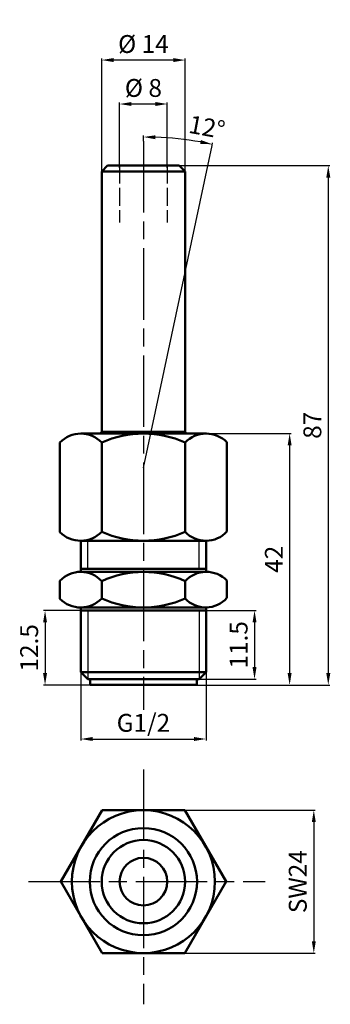
# Model space of a CAD drawing. Units: millimetres. Extents: x 1416 to 1468, y 1940 to 2105.
import ezdxf

# ---------------------------------------------------------------- set-up
doc = ezdxf.new("R2010")
doc.units = ezdxf.units.MM
for name, pattern in [('AM_ISO02W050', [7.5, 6, -1.5]), ('AM_ISO02W050x2', [3.75, 3, -0.75]), ('AM_ISO08W050', [18, 12, -1.5, 3, -1.5])]:
    doc.linetypes.add(name, pattern=pattern)
for name, color, linetype, lineweight in [('AM_0 ( Kontur 0.5 )', 7, 'Continuous', 50), ('AM_2 ( Kontur 0.25)', 5, 'Continuous', 25), ('AM_3 ( Verdeckt )', 6, 'AM_ISO02W050', 25), ('AM_5 ( Bemassung)', 3, 'Continuous', 25), ('AM_7 (Mittellinie)', 4, 'AM_ISO08W050', 25)]:
    doc.layers.add(name, color=color, linetype=linetype, lineweight=lineweight)
doc.styles.get("Standard").update_dxf_attribs({"font": 'ARIALUNI.TTF'})
doc.dimstyles.new('AM_DIN$0', dxfattribs={"dimtxt": 3.5, "dimasz": 4, "dimexe": 0.5, "dimexo": 0, "dimgap": 1.5, "dimtad": 1, "dimdsep": 46, "dimtxsty": 'STANDARD', "dimcen": 0, "dimclrd": 256, "dimclre": 256, "dimclrt": 6, "dimadec": 0, "dimazin": 2, "dimtp": 0.1, "dimtm": 0.1, "dimtfac": 0.71, "dimtmove": 0, "dimatfit": 3, "dimfxl": 1, "dimlwd": -1, "dimlwe": -1, "dimarcsym": 0})
doc.dimstyles.new('AM_DIN$2', dxfattribs={"dimtxt": 3.5, "dimasz": 4, "dimexe": 0.5, "dimexo": 0, "dimgap": 1.5, "dimtad": 1, "dimdsep": 46, "dimtxsty": 'STANDARD', "dimcen": 0, "dimclrd": 256, "dimclre": 256, "dimclrt": 6, "dimadec": 0, "dimazin": 2, "dimtp": 0.1, "dimtm": 0.1, "dimtfac": 0.71, "dimtmove": 0, "dimatfit": 3, "dimfxl": 1, "dimlwd": -1, "dimlwe": -1, "dimarcsym": 0})

# ---------------------------------------------------------------- blocks, each defined once
blk = doc.blocks.new('*D18')
at = {"layer": 'AM_5 ( Bemassung)'}
for p, q in [((1432.35, 2080.27), (1432.35, 2091.21)), ((1438.35, 2090.96), (1434.35, 2090.96)), ((1440.35, 2080.22), (1440.35, 2091.21))]:
    blk.add_line(p, q, dxfattribs=at)
for points in [[(1434.35, 2091.3), (1434.35, 2090.63), (1432.35, 2090.96)], [(1438.35, 2091.3), (1438.35, 2090.63), (1440.35, 2090.96)]]:
    blk.add_solid(points, dxfattribs=at)
at = {"layer": 'Defpoints', "color": 0}
for p in [(1432.35, 2090.96), (1432.35, 2080.27), (1440.35, 2080.22)]:
    blk.add_point(p, dxfattribs=at)
at = {"layer": 'AM_5 ( Bemassung)', "color": 6, "insert": (1436.35, 2093.27), "char_height": 3, "attachment_point": 5}
blk.add_mtext('%%c 8', dxfattribs=at)
blk = doc.blocks.new('*D16')
at = {"layer": 'AM_5 ( Bemassung)'}
for p, q in [((1429.35, 2074.94), (1429.35, 2098.59)), ((1443.35, 2076.59), (1443.35, 2098.59)), ((1441.35, 2098.34), (1431.35, 2098.34))]:
    blk.add_line(p, q, dxfattribs=at)
for points in [[(1431.35, 2098.68), (1431.35, 2098.01), (1429.35, 2098.34)], [(1441.35, 2098.68), (1441.35, 2098.01), (1443.35, 2098.34)]]:
    blk.add_solid(points, dxfattribs=at)
at = {"layer": 'Defpoints', "color": 0}
for p in [(1429.35, 2098.34), (1443.35, 2076.59), (1429.35, 2074.94)]:
    blk.add_point(p, dxfattribs=at)
at = {"layer": 'AM_5 ( Bemassung)', "color": 6, "insert": (1436.35, 2100.65), "char_height": 3, "attachment_point": 5}
blk.add_mtext('%%c 14', dxfattribs=at)
blk = doc.blocks.new('*D19')
at = {"layer": 'AM_5 ( Bemassung)'}
for p, q in [((1436.35, 2080.61), (1467.61, 2080.61)), ((1467.36, 2078.61), (1467.36, 1995.38)), ((1436.35, 1993.38), (1467.61, 1993.38))]:
    blk.add_line(p, q, dxfattribs=at)
for points in [[(1467.03, 2078.61), (1467.7, 2078.61), (1467.36, 2080.61)], [(1467.03, 1995.38), (1467.7, 1995.38), (1467.36, 1993.38)]]:
    blk.add_solid(points, dxfattribs=at)
at = {"layer": 'Defpoints', "color": 0}
for p in [(1436.35, 2080.61), (1436.35, 1993.38), (1467.36, 1993.38)]:
    blk.add_point(p, dxfattribs=at)
at = {"layer": 'AM_5 ( Bemassung)', "color": 6, "insert": (1465.08, 2037), "char_height": 3, "attachment_point": 5, "rotation": 90}
blk.add_mtext('87', dxfattribs=at)
blk = doc.blocks.new('*D20')
at = {"layer": 'AM_5 ( Bemassung)'}
for p, q in [((1436.35, 2035.61), (1461.13, 2035.61)), ((1460.88, 2033.61), (1460.88, 1995.38)), ((1436.35, 1993.38), (1461.13, 1993.38))]:
    blk.add_line(p, q, dxfattribs=at)
for points in [[(1460.54, 2033.61), (1461.21, 2033.61), (1460.88, 2035.61)], [(1460.54, 1995.38), (1461.21, 1995.38), (1460.88, 1993.38)]]:
    blk.add_solid(points, dxfattribs=at)
at = {"layer": 'Defpoints', "color": 0}
for p in [(1436.35, 2035.61), (1436.35, 1993.38), (1460.88, 1993.38)]:
    blk.add_point(p, dxfattribs=at)
at = {"layer": 'AM_5 ( Bemassung)', "color": 6, "insert": (1458.62, 2014.5), "char_height": 3, "attachment_point": 5, "rotation": 90}
blk.add_mtext('42', dxfattribs=at)
blk = doc.blocks.new('*D21')
at = {"layer": 'AM_5 ( Bemassung)'}
for p, q in [((1436.35, 2005.88), (1455.24, 2005.88)), ((1454.99, 2003.88), (1454.99, 1996.38)), ((1436.35, 1994.38), (1455.24, 1994.38))]:
    blk.add_line(p, q, dxfattribs=at)
for points in [[(1454.65, 2003.88), (1455.32, 2003.88), (1454.99, 2005.88)], [(1454.65, 1996.38), (1455.32, 1996.38), (1454.99, 1994.38)]]:
    blk.add_solid(points, dxfattribs=at)
at = {"layer": 'Defpoints', "color": 0}
for p in [(1436.35, 2005.88), (1436.35, 1994.38), (1454.99, 1994.38)]:
    blk.add_point(p, dxfattribs=at)
at = {"layer": 'AM_5 ( Bemassung)', "color": 6, "insert": (1452.71, 2000.13), "char_height": 3, "attachment_point": 5, "rotation": 90}
blk.add_mtext('11.5', dxfattribs=at)
blk = doc.blocks.new('*D17')
at = {"layer": 'AM_5 ( Bemassung)'}
for p, q in [((1436.35, 2005.88), (1419.6, 2005.88)), ((1419.85, 2003.88), (1419.85, 1995.38)), ((1436.35, 1993.38), (1419.6, 1993.38))]:
    blk.add_line(p, q, dxfattribs=at)
for points in [[(1419.52, 2003.88), (1420.18, 2003.88), (1419.85, 2005.88)], [(1419.52, 1995.38), (1420.18, 1995.38), (1419.85, 1993.38)]]:
    blk.add_solid(points, dxfattribs=at)
at = {"layer": 'Defpoints', "color": 0}
for p in [(1436.35, 2005.88), (1419.85, 1993.38), (1436.35, 1993.38)]:
    blk.add_point(p, dxfattribs=at)
at = {"layer": 'AM_5 ( Bemassung)', "color": 6, "insert": (1417.57, 1999.63), "char_height": 3, "attachment_point": 5, "rotation": 90}
blk.add_mtext('12.5', dxfattribs=at)
blk = doc.blocks.new('*D22')
at = {"layer": 'AM_5 ( Bemassung)'}
for p, q in [((1436.35, 2084.74), (1436.35, 2085.67)), ((1447.86, 2084.01), (1447.95, 2084.45))]:
    blk.add_line(p, q, dxfattribs=at)
blk.add_arc((1436.35, 2029.86), 55.56, 80.0626, 87.9374, dxfattribs=at)
for points in [[(1438.34, 2085.05), (1438.36, 2085.71), (1436.35, 2085.42)], [(1446, 2084.91), (1445.88, 2084.26), (1447.9, 2084.2)]]:
    blk.add_solid(points, dxfattribs=at)
at = {"layer": 'Defpoints', "color": 0}
for p in [(1436.35, 2084.74), (1440.23, 2085.28), (1447.86, 2084.01), (1436.35, 2029.86), (1436.35, 1989.19)]:
    blk.add_point(p, dxfattribs=at)
at = {"layer": 'AM_5 ( Bemassung)', "color": 6, "insert": (1446.94, 2086.7), "char_height": 3, "attachment_point": 5, "rotation": 349.445}
blk.add_mtext('12°', dxfattribs=at)
blk = doc.blocks.new('*D23')
at = {"layer": 'AM_5 ( Bemassung)'}
for p, q in [((1442.17, 1972.35), (1465.18, 1972.35)), ((1464.93, 1970.35), (1464.93, 1950.35)), ((1441.31, 1948.35), (1465.18, 1948.35))]:
    blk.add_line(p, q, dxfattribs=at)
for points in [[(1464.6, 1970.35), (1465.27, 1970.35), (1464.93, 1972.35)], [(1464.6, 1950.35), (1465.27, 1950.35), (1464.93, 1948.35)]]:
    blk.add_solid(points, dxfattribs=at)
at = {"layer": 'Defpoints', "color": 0}
for p in [(1442.17, 1972.35), (1441.31, 1948.35), (1464.93, 1948.35)]:
    blk.add_point(p, dxfattribs=at)
at = {"layer": 'AM_5 ( Bemassung)', "color": 6, "insert": (1462.63, 1960.35), "char_height": 3, "attachment_point": 5, "rotation": 90}
blk.add_mtext('SW24', dxfattribs=at)
blk = doc.blocks.new('*D24')
at = {"layer": 'AM_5 ( Bemassung)'}
for p, q in [((1425.85, 2000.79), (1425.85, 1984.06)), ((1446.85, 2000.21), (1446.85, 1984.06)), ((1427.85, 1984.31), (1444.85, 1984.31))]:
    blk.add_line(p, q, dxfattribs=at)
for points in [[(1427.85, 1984.65), (1427.85, 1983.98), (1425.85, 1984.31)], [(1444.85, 1984.65), (1444.85, 1983.98), (1446.85, 1984.31)]]:
    blk.add_solid(points, dxfattribs=at)
at = {"layer": 'Defpoints', "color": 0}
for p in [(1425.85, 2000.79), (1446.85, 2000.21), (1446.85, 1984.31)]:
    blk.add_point(p, dxfattribs=at)
at = {"layer": 'AM_5 ( Bemassung)', "color": 6, "insert": (1436.35, 1986.64), "char_height": 3, "attachment_point": 5}
blk.add_mtext('G1/2', dxfattribs=at)

msp = doc.modelspace()

# ---------------------------------------------------------------- linework, layer by layer
at = {"layer": 'AM_0 ( Kontur 0.5 )'}
for p, q in [((1429.351, 2079.607), (1430.351, 2080.607)), ((1430.351, 2080.607), (1436.351, 2080.607)), ((1442.351, 2080.607), (1436.351, 2080.607)), ((1442.351, 2080.607), (1443.351, 2079.607)), ((1429.351, 2079.607), (1429.351, 2035.903)), ((1429.351, 2079.607), (1443.351, 2079.607)), ((1443.351, 2079.607), (1443.351, 2035.903)), ((1429.351, 2035.903), (1443.351, 2035.903)), ((1422.351, 2034.109), (1422.351, 2019.044)), ((1425.924, 2035.607), (1446.941, 2035.607)), ((1429.351, 2034.107), (1429.351, 2019.107)), ((1446.796, 2035.607), (1436.351, 2035.607)), ((1443.351, 2034.107), (1443.351, 2019.107)), ((1450.351, 2034.163), (1450.351, 2019.153)), ((1425.851, 2017.607), (1436.351, 2017.607)), ((1425.851, 2012.385), (1425.851, 2017.607)), ((1446.851, 2017.607), (1436.351, 2017.607)), ((1446.851, 2012.385), (1446.851, 2017.607)), ((1425.851, 2012.903), (1446.851, 2012.903)), ((1425.851, 2012.385), (1436.351, 2012.385)), ((1446.851, 2012.385), (1436.351, 2012.385)), ((1450.351, 2010.945), (1450.351, 2008.005)), ((1422.351, 2010.896), (1422.351, 2007.83)), ((1429.351, 2010.83), (1429.351, 2007.903)), ((1443.351, 2010.829), (1443.351, 2007.899)), ((1425.851, 2006.403), (1425.851, 1995.545)), ((1425.851, 2006.403), (1436.351, 2006.403)), ((1446.851, 2006.403), (1436.351, 2006.403)), ((1446.851, 2006.403), (1446.851, 1995.545)), ((1425.851, 2005.885), (1446.851, 2005.885)), ((1425.851, 1995.545), (1436.351, 1995.545)), ((1427.011, 1994.385), (1425.851, 1995.545)), ((1436.351, 1994.385), (1427.011, 1994.385)), ((1427.401, 1994.385), (1427.401, 1993.385)), ((1446.851, 1995.545), (1436.351, 1995.545)), ((1436.351, 1994.385), (1445.691, 1994.385)), ((1445.301, 1993.385), (1445.301, 1994.385)), ((1445.691, 1994.385), (1446.851, 1995.545)), ((1427.401, 1993.385), (1445.301, 1993.385)), ((1422.494, 1960.354), (1429.422, 1972.354)), ((1429.422, 1972.354), (1443.279, 1972.354)), ((1443.279, 1972.354), (1450.207, 1960.354)), ((1429.422, 1948.354), (1422.494, 1960.354)), ((1450.207, 1960.354), (1443.279, 1948.354)), ((1443.279, 1948.354), (1429.422, 1948.354))]:
    msp.add_line(p, q, dxfattribs=at)
for radius in [12, 9, 7, 4]:
    msp.add_circle((1436.351, 1960.354), radius, dxfattribs=at)
for centre, radius, start, end in [((1436.351, 2029.857), 9.25, 139.17911, 141.56535), ((1436.351, 2029.857), 9.25, 38.43465, 40.82089), ((1425.85, 2030.774), 4.833, 43.5864, 136.38163), ((1436.351, 2018.523), 17.083, 65.81048, 114.18951), ((1446.878, 2030.711), 4.897, 44.83539, 136.09047), ((1425.82, 2022.512), 4.906, 224.99552, 316.03426), ((1436.351, 2034.69), 17.083, 245.81048, 294.18953), ((1446.829, 2022.389), 4.783, 223.34217, 317.4225), ((1425.82, 2007.597), 4.788, 42.48536, 136.43557), ((1436.351, 1995.857), 16.527, 64.941, 115.05833), ((1446.906, 2007.546), 4.839, 44.61479, 137.28065), ((1425.814, 2011.321), 4.918, 225.22681, 315.9751), ((1436.355, 2023.509), 17.106, 245.82658, 294.13811), ((1446.802, 2011.133), 4.73, 223.13764, 318.60188)]:
    msp.add_arc(centre, radius, start, end, dxfattribs=at)
at = {"layer": 'AM_2 ( Kontur 0.25)'}
for p, q in [((1436.351, 2029.857), (1447.86, 2084.006)), ((1427.011, 2012.903), (1427.011, 2017.8)), ((1445.691, 2012.903), (1445.691, 2017.607)), ((1427.011, 2005.885), (1427.011, 1994.385)), ((1445.691, 2005.885), (1445.691, 1994.385))]:
    msp.add_line(p, q, dxfattribs=at)
at = {"layer": 'AM_3 ( Verdeckt )', "linetype": 'AM_ISO02W050x2'}
for p, q in [((1432.351, 2080.607), (1432.351, 2071.082)), ((1440.351, 2080.607), (1440.351, 2071.082))]:
    msp.add_line(p, q, dxfattribs=at)
at = {"layer": 'AM_7 (Mittellinie)', "linetype": 'AM_ISO08W050'}
for p, q in [((1436.351, 2084.737), (1436.351, 1989.19)), ((1436.351, 1979.19), (1436.351, 1939.753)), ((1417.071, 1960.354), (1456.756, 1960.354))]:
    msp.add_line(p, q, dxfattribs=at)

# ---------------------------------------------------------------- dimensions: what is measured, and where the dimension line sits
at = {"layer": 'AM_5 ( Bemassung)'}
for base, p1, p2, text, override, picture, middle in [((1429.351, 2098.345), (1443.351, 2076.587), (1429.351, 2074.94), '%%c <>', {"dimscale": 0.5, "dimtxt": 6}, '*D16', (1436.351, 2098.345)), ((1432.351, 2090.963), (1440.351, 2080.22), (1432.351, 2080.268), '%%c <>', {"dimscale": 0.5, "dimtxt": 6}, '*D18', (1436.351, 2090.963)), ((1446.851, 1984.313), (1425.851, 2000.785), (1446.851, 2000.214), 'G1/2', {"dimscale": 0.5, "dimtxt": 6, "dimdec": 1}, '*D24', (1436.351, 1984.313))]:
    dim = msp.add_linear_dim(base=base, p1=p1, p2=p2, text=text, dimstyle='AM_DIN$0', override=override, dxfattribs=at)
    dim.commit()
    dim.dimension.update_dxf_attribs({"geometry": picture, "text_midpoint": middle, "dimtype": 160})
dim = msp.add_angular_dim_2l(base=(1440.226, 2085.282), line1=((1436.351, 2029.857), (1447.86, 2084.006)), line2=((1436.351, 2084.737), (1436.351, 1989.19)), dimstyle='AM_DIN$2', override={"dimscale": 0.5, "dimtxt": 6}, dxfattribs=at)
dim.commit()
dim.dimension.update_dxf_attribs({"geometry": '*D22', "text_midpoint": (1446.528, 2084.477), "dimtype": 162})
for base, p1, override, picture, middle in [((1467.364, 1993.385), (1436.351, 2080.607), {"dimscale": 0.5, "dimtxt": 6, "dimdec": 0}, '*D19', (1465.081, 2036.996)), ((1419.851, 1993.385), (1436.351, 2005.885), {"dimscale": 0.5, "dimtxt": 6}, '*D17', (1417.568, 1999.635))]:
    dim = msp.add_linear_dim(base=base, p1=p1, p2=(1436.351, 1993.385), angle=90, dimstyle='AM_DIN$0', override=override, dxfattribs=at)
    dim.commit()
    dim.dimension.update_dxf_attribs({"geometry": picture, "text_midpoint": middle})
for base, p1, p2, override, picture, middle in [((1460.876, 1993.385), (1436.351, 2035.607), (1436.351, 1993.385), {"dimscale": 0.5, "dimtxt": 6, "dimdec": 0}, '*D20', (1460.876, 2014.496)), ((1454.988, 1994.385), (1436.351, 2005.885), (1436.351, 1994.385), {"dimscale": 0.5, "dimtxt": 6}, '*D21', (1454.988, 2000.135))]:
    dim = msp.add_linear_dim(base=base, p1=p1, p2=p2, angle=90, dimstyle='AM_DIN$0', override=override, dxfattribs=at)
    dim.commit()
    dim.dimension.update_dxf_attribs({"geometry": picture, "text_midpoint": middle, "dimtype": 160})
dim = msp.add_linear_dim(base=(1464.934, 1948.354), p1=(1442.17, 1972.354), p2=(1441.305, 1948.354), angle=90, text='SW<>', dimstyle='AM_DIN$0', override={"dimscale": 0.5, "dimtxt": 6}, dxfattribs=at)
dim.commit()
dim.dimension.update_dxf_attribs({"geometry": '*D23', "text_midpoint": (1462.633, 1960.354)})

doc.saveas('drawing.dxf')
